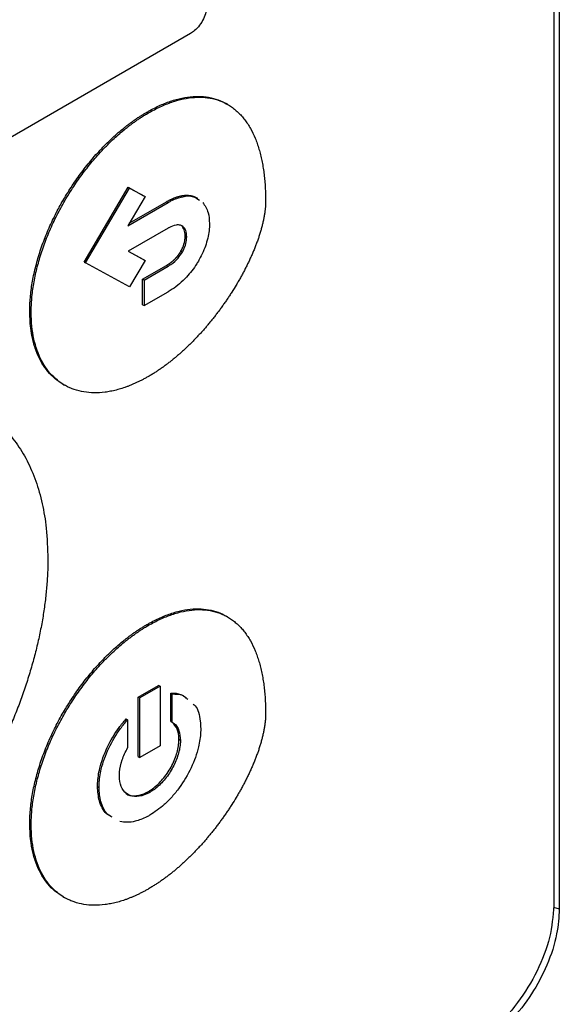
# Model space of a CAD drawing. Extents: x 0.4 to 10.6, y 0.4 to 8.1.
# Drawn here: x 2.7 to 2.7, y 5.4 to 5.4 of the extents above; entities that cross this region are included whole.
import ezdxf

# ---------------------------------------------------------------- set-up
doc = ezdxf.new("R2010")
doc.units = 0
doc.linetypes.add('SLD-SOLID', pattern=[0])
doc.layers.get('0').update_dxf_attribs({"linetype": 'CONTINUOUS'})

msp = doc.modelspace()

# ---------------------------------------------------------------- linework, layer by layer
at = {"color": 7, "linetype": 'SLD-SOLID'}
for p, q in [((2.739688, 5.517847), (2.739688, 5.37148)), ((2.739342, 5.515018), (2.739342, 5.371694)), ((2.716565, 5.426332), (2.668578, 5.39863)), ((2.718888, 5.421886), (2.718795, 5.421939)), ((2.713827, 5.421409), (2.71392, 5.421355)), ((2.709886, 5.412014), (2.712645, 5.416704)), ((2.709979, 5.411961), (2.712738, 5.41665)), ((2.712645, 5.416704), (2.713613, 5.416173)), ((2.712645, 5.416704), (2.712738, 5.41665)), ((2.712738, 5.41665), (2.713706, 5.41612)), ((2.713706, 5.41612), (2.712626, 5.414284)), ((2.712626, 5.414284), (2.715149, 5.415741)), ((2.712722, 5.414447), (2.715056, 5.415794)), ((2.713613, 5.416173), (2.713706, 5.41612)), ((2.715056, 5.415794), (2.715149, 5.415741)), ((2.715149, 5.414136), (2.712648, 5.412692)), ((2.716229, 5.413653), (2.716322, 5.4136)), ((2.712648, 5.412692), (2.713711, 5.412111)), ((2.712651, 5.412693), (2.713618, 5.412164)), ((2.715957, 5.412692), (2.71605, 5.412639)), ((2.709886, 5.412014), (2.709979, 5.411961)), ((2.712738, 5.410455), (2.709979, 5.411961)), ((2.713711, 5.412111), (2.712738, 5.410455)), ((2.713618, 5.412164), (2.713711, 5.412111)), ((2.713558, 5.41094), (2.715056, 5.411806)), ((2.71365, 5.410887), (2.715149, 5.411752)), ((2.715056, 5.411806), (2.715149, 5.411752)), ((2.713558, 5.409335), (2.713558, 5.41094)), ((2.71365, 5.410887), (2.713558, 5.41094)), ((2.71365, 5.410887), (2.71365, 5.409282)), ((2.71365, 5.409282), (2.715149, 5.410147)), ((2.706477, 5.40891), (2.70657, 5.408856)), ((2.713558, 5.409335), (2.71365, 5.409282)), ((2.708561, 5.404359), (2.708653, 5.404306)), ((2.718888, 5.389776), (2.718795, 5.38983)), ((2.713827, 5.389299), (2.71392, 5.389245)), ((2.713281, 5.384753), (2.714557, 5.385489)), ((2.71465, 5.385436), (2.713374, 5.384699)), ((2.71465, 5.385436), (2.714557, 5.385489)), ((2.71465, 5.385436), (2.71465, 5.381709)), ((2.715323, 5.383244), (2.715323, 5.385004)), ((2.715323, 5.385004), (2.715415, 5.38495)), ((2.715415, 5.383191), (2.715415, 5.38495)), ((2.713281, 5.381026), (2.713281, 5.384753)), ((2.713281, 5.384753), (2.713374, 5.384699)), ((2.713374, 5.380973), (2.713374, 5.384699)), ((2.712516, 5.383384), (2.712608, 5.383331)), ((2.712608, 5.383331), (2.712608, 5.381572)), ((2.715323, 5.383244), (2.715415, 5.383191)), ((2.71465, 5.381709), (2.713374, 5.380973)), ((2.715925, 5.382041), (2.715833, 5.382095)), ((2.713281, 5.381026), (2.713374, 5.380973)), ((2.710729, 5.379148), (2.710821, 5.379095)), ((2.714011, 5.378786), (2.713918, 5.37884)), ((2.706477, 5.3768), (2.70657, 5.376747)), ((2.708561, 5.37225), (2.708653, 5.372196))]:
    msp.add_line(p, q, dxfattribs=at)
at = {"color": 8, "linetype": 'SLD-SOLID'}
msp.add_line((2.739329, 5.371599), (2.739688, 5.37148), dxfattribs=at)
at = {"color": 7, "linetype": 'SLD-SOLID'}
for points, knots in [([(2.717586, 5.428068), (2.717575, 5.427936), (2.717553, 5.427672), (2.717385, 5.427239), (2.717136, 5.426835), (2.716848, 5.426519), (2.71665, 5.426388), (2.716565, 5.426332)], [0, 0, 0, 0, 0.206386, 0.41268, 0.623131, 0.839522, 1, 1, 1, 1]), ([(2.713827, 5.421409), (2.713889, 5.421444), (2.714199, 5.42162), (2.714756, 5.421893), (2.715489, 5.422167), (2.716204, 5.422341), (2.716894, 5.422413), (2.717549, 5.42238), (2.718158, 5.422239), (2.718567, 5.422075), (2.718767, 5.421953), (2.718794, 5.421937)], [0, 0, 0, 0, 0.033714, 0.168726, 0.303751, 0.438788, 0.573832, 0.708879, 0.843926, 0.978967, 1, 1, 1, 1]), ([(2.71392, 5.421355), (2.713982, 5.42139), (2.714291, 5.421566), (2.714848, 5.421839), (2.715582, 5.422113), (2.716297, 5.422288), (2.716987, 5.422359), (2.717641, 5.422326), (2.718253, 5.422188), (2.718721, 5.421988), (2.719024, 5.421806), (2.719191, 5.42169), (2.719312, 5.421597), (2.719429, 5.421499), (2.719543, 5.421395), (2.719653, 5.421286), (2.719759, 5.421172), (2.719862, 5.421053), (2.719961, 5.420928), (2.720056, 5.420799), (2.720147, 5.420665), (2.720234, 5.420526), (2.720402, 5.42024), (2.720575, 5.419881), (2.720723, 5.419495), (2.7208, 5.419268), (2.720854, 5.419094), (2.720904, 5.418917), (2.720967, 5.418677), (2.721023, 5.418431), (2.721072, 5.418179), (2.721106, 5.417987), (2.721136, 5.417793), (2.721172, 5.417531), (2.721201, 5.417265), (2.721225, 5.416994), (2.721239, 5.416789), (2.721254, 5.416527), (2.721266, 5.416207), (2.721268, 5.415952), (2.721269, 5.415824)], [0, 0, 0, 0, 0.014788, 0.074008, 0.133234, 0.192465, 0.251699, 0.310934, 0.370169, 0.429402, 0.458986, 0.473774, 0.488561, 0.503349, 0.518137, 0.532925, 0.547713, 0.562501, 0.577289, 0.592077, 0.606864, 0.621652, 0.63644, 0.695645, 0.725225, 0.740013, 0.7548, 0.769588, 0.784375, 0.813954, 0.828742, 0.843529, 0.858316, 0.873104, 0.902681, 0.917469, 0.932256, 0.947043, 0.973512, 1, 1, 1, 1]), ([(2.706477, 5.40891), (2.706478, 5.408981), (2.70648, 5.409341), (2.706526, 5.41001), (2.706663, 5.410935), (2.706879, 5.411883), (2.70717, 5.412842), (2.707531, 5.413803), (2.707958, 5.414754), (2.708446, 5.415685), (2.708988, 5.416588), (2.709579, 5.417452), (2.710212, 5.418269), (2.710687, 5.41881), (2.710972, 5.419113), (2.711058, 5.419203), (2.711145, 5.419291), (2.711232, 5.419379), (2.711319, 5.419466), (2.711407, 5.419552), (2.711495, 5.419636), (2.711671, 5.419804), (2.711939, 5.420047), (2.712211, 5.420276), (2.712393, 5.420423), (2.712484, 5.420495), (2.712575, 5.420567), (2.712667, 5.420637), (2.712759, 5.420705), (2.712851, 5.420773), (2.712943, 5.420839), (2.713035, 5.420904), (2.713127, 5.420968), (2.71322, 5.421031), (2.713312, 5.421092), (2.713405, 5.421152), (2.713498, 5.421211), (2.713591, 5.421268), (2.7137, 5.421335), (2.713779, 5.421381), (2.713827, 5.421409)], [0, 0, 0, 0, 0.016305, 0.081612, 0.146921, 0.21223, 0.277537, 0.342842, 0.408145, 0.473446, 0.538745, 0.604043, 0.66934, 0.734637, 0.742789, 0.750941, 0.759093, 0.767245, 0.775397, 0.783549, 0.791701, 0.799853, 0.832471, 0.865089, 0.873241, 0.881393, 0.889545, 0.897697, 0.905849, 0.914001, 0.922153, 0.930305, 0.938457, 0.946609, 0.954761, 0.962913, 0.971065, 0.979217, 0.987369, 1, 1, 1, 1]), ([(2.70657, 5.408856), (2.70657, 5.408928), (2.706573, 5.409287), (2.706618, 5.409956), (2.706756, 5.410881), (2.706972, 5.411829), (2.707263, 5.412789), (2.707624, 5.413749), (2.708051, 5.4147), (2.708539, 5.415632), (2.709081, 5.416534), (2.709672, 5.417398), (2.710305, 5.418216), (2.710807, 5.418788), (2.711151, 5.419149), (2.711324, 5.419326), (2.711499, 5.419499), (2.711852, 5.419836), (2.712213, 5.420151), (2.712578, 5.420443), (2.712761, 5.420584), (2.712945, 5.420721), (2.713129, 5.420852), (2.713314, 5.420978), (2.713499, 5.4211), (2.713701, 5.421227), (2.713841, 5.421309), (2.71392, 5.421355)], [0, 0, 0, 0, 0.016306, 0.081614, 0.146925, 0.212235, 0.277544, 0.342851, 0.408155, 0.473458, 0.538758, 0.604058, 0.669357, 0.734655, 0.750961, 0.767266, 0.783571, 0.799877, 0.865175, 0.88148, 0.897785, 0.914091, 0.930396, 0.946701, 0.963007, 0.979312, 1, 1, 1, 1]), ([(2.721269, 5.415824), (2.721267, 5.415752), (2.721265, 5.415608), (2.721252, 5.415422), (2.721236, 5.415271), (2.721217, 5.415119), (2.721194, 5.414965), (2.721167, 5.41481), (2.721136, 5.414654), (2.721102, 5.414497), (2.721054, 5.414299), (2.721012, 5.414141), (2.720955, 5.413942), (2.720907, 5.413782), (2.720842, 5.413582), (2.720787, 5.413423), (2.720715, 5.413223), (2.72064, 5.413023), (2.72056, 5.412824), (2.720477, 5.412626), (2.720409, 5.412467), (2.72032, 5.41227), (2.720229, 5.412073), (2.720134, 5.411877), (2.720037, 5.411682), (2.719937, 5.411488), (2.719835, 5.411295), (2.71973, 5.411103), (2.719623, 5.410912), (2.719513, 5.410723), (2.719357, 5.41046), (2.719196, 5.410199), (2.719006, 5.409906), (2.718885, 5.409725), (2.718763, 5.409545), (2.718639, 5.409366), (2.718488, 5.409155), (2.718334, 5.408946), (2.718204, 5.408774), (2.718072, 5.408604), (2.71794, 5.408436), (2.717778, 5.408237), (2.717615, 5.408041), (2.717449, 5.407848), (2.717282, 5.407659), (2.717113, 5.407473), (2.716971, 5.40732), (2.716828, 5.40717), (2.716683, 5.407022), (2.716509, 5.406849), (2.716333, 5.406679), (2.716156, 5.406513), (2.715977, 5.406351), (2.715797, 5.406193), (2.715617, 5.40604), (2.715435, 5.405891), (2.715253, 5.405746), (2.71507, 5.405606), (2.714886, 5.40547), (2.714701, 5.405339), (2.714516, 5.405214), (2.714324, 5.405088), (2.714126, 5.404964), (2.713988, 5.404884), (2.71392, 5.404843)], [0, 0, 0, 0, 0.018116, 0.036232, 0.045287, 0.054342, 0.072456, 0.081511, 0.090566, 0.108679, 0.117733, 0.135846, 0.1449, 0.163012, 0.172067, 0.190178, 0.199233, 0.217344, 0.235455, 0.244509, 0.26262, 0.271674, 0.289785, 0.307895, 0.316949, 0.33506, 0.35317, 0.362224, 0.380334, 0.398444, 0.407498, 0.443726, 0.461836, 0.479946, 0.489, 0.50711, 0.525219, 0.543329, 0.561439, 0.570493, 0.588603, 0.606713, 0.624822, 0.642932, 0.661042, 0.679151, 0.697261, 0.706315, 0.724425, 0.742535, 0.760645, 0.778754, 0.796864, 0.814974, 0.833084, 0.851193, 0.869303, 0.887413, 0.905523, 0.923633, 0.941743, 0.959852, 0.979919, 1, 1, 1, 1]), ([(2.715056, 5.415794), (2.715072, 5.415803), (2.715103, 5.415821), (2.715149, 5.415847), (2.715196, 5.415872), (2.715242, 5.415896), (2.715281, 5.415915), (2.715319, 5.415934), (2.71535, 5.415949), (2.715388, 5.415967), (2.715427, 5.415984), (2.715465, 5.416001), (2.715504, 5.416017), (2.715534, 5.416029), (2.715572, 5.416044), (2.715603, 5.416056), (2.715641, 5.41607), (2.715671, 5.41608), (2.715709, 5.416093), (2.715739, 5.416102), (2.715777, 5.416114), (2.715807, 5.416123), (2.715844, 5.416133), (2.715874, 5.41614), (2.715911, 5.416149), (2.715941, 5.416156), (2.715978, 5.416164), (2.716007, 5.416169), (2.716043, 5.416176), (2.716072, 5.41618), (2.716109, 5.416185), (2.716137, 5.416189), (2.716187, 5.416194), (2.71628, 5.4162), (2.716376, 5.416199), (2.71645, 5.416193), (2.716484, 5.41619), (2.71651, 5.416187), (2.716536, 5.416183), (2.716562, 5.416179), (2.716588, 5.416174), (2.716614, 5.416169), (2.716639, 5.416163), (2.716664, 5.416157), (2.716689, 5.41615), (2.716714, 5.416142), (2.716738, 5.416135), (2.716762, 5.416126), (2.716786, 5.416117), (2.71681, 5.416108), (2.716833, 5.416098), (2.716851, 5.41609), (2.716874, 5.41608), (2.716896, 5.416069), (2.716919, 5.416057), (2.716941, 5.416045), (2.716963, 5.416032), (2.716994, 5.416013), (2.717014, 5.415999), (2.717028, 5.415989)], [0, 0, 0, 0, 0.0210928, 0.0421857, 0.0632785, 0.0843714, 0.1054643, 0.1160105, 0.1371035, 0.1476497, 0.1687426, 0.1898356, 0.2003818, 0.2214748, 0.2320211, 0.2531141, 0.2636603, 0.2847534, 0.2952996, 0.3163927, 0.326939, 0.348032, 0.3585783, 0.3796714, 0.3902177, 0.4113108, 0.4218571, 0.4429502, 0.4534965, 0.4745897, 0.485136, 0.5062292, 0.5167755, 0.5589673, 0.6433958, 0.6644891, 0.6750354, 0.6961287, 0.706675, 0.7172213, 0.7383146, 0.7488609, 0.7594072, 0.7805005, 0.7910468, 0.8015931, 0.8226864, 0.8332327, 0.843779, 0.8648723, 0.8754186, 0.8859649, 0.8965112, 0.9176045, 0.9281508, 0.9386971, 0.9597904, 0.9703367, 1, 1, 1, 1]), ([(2.715149, 5.415741), (2.715211, 5.415775), (2.715523, 5.415949), (2.716078, 5.416148), (2.716715, 5.416184), (2.716999, 5.41597), (2.717117, 5.415881)], [0, 0, 0, 0, 0.083564, 0.42037, 0.758262, 1, 1, 1, 1]), ([(2.717325, 5.415755), (2.71746, 5.415558), (2.7177, 5.415206), (2.717735, 5.414665), (2.717751, 5.414425)], [0, 0, 0, 0, 0.556711, 1, 1, 1, 1]), ([(2.717751, 5.414425), (2.717749, 5.414352), (2.717742, 5.413988), (2.717608, 5.413266), (2.717318, 5.412549), (2.717115, 5.412184), (2.717085, 5.412128)], [0, 0, 0, 0, 0.10183, 0.513914, 0.926408, 1, 1, 1, 1]), ([(2.716322, 5.4136), (2.716318, 5.413669), (2.716307, 5.413879), (2.716197, 5.414158), (2.715961, 5.41434), (2.715619, 5.414354), (2.715338, 5.414242), (2.715168, 5.414146), (2.715149, 5.414136)], [0, 0, 0, 0, 0.105863, 0.318153, 0.525564, 0.710271, 0.968129, 1, 1, 1, 1]), ([(2.716229, 5.413653), (2.716225, 5.413723), (2.716214, 5.413932), (2.716141, 5.414124), (2.71606, 5.414218), (2.716048, 5.414233)], [0, 0, 0, 0, 0.297721, 0.894753, 1, 1, 1, 1]), ([(2.715957, 5.412692), (2.715998, 5.41277), (2.716108, 5.412981), (2.71621, 5.41332), (2.716223, 5.41355), (2.716229, 5.413653)], [0, 0, 0, 0, 0.244116, 0.66071, 1, 1, 1, 1]), ([(2.71605, 5.412639), (2.716091, 5.412717), (2.716201, 5.412928), (2.716303, 5.413266), (2.716316, 5.413496), (2.716322, 5.4136)], [0, 0, 0, 0, 0.244116, 0.66071, 1, 1, 1, 1]), ([(2.715056, 5.411806), (2.715064, 5.41181), (2.71508, 5.411819), (2.715103, 5.411833), (2.715122, 5.411845), (2.715141, 5.411857), (2.715157, 5.411866), (2.715176, 5.411879), (2.715192, 5.411889), (2.715211, 5.411902), (2.715226, 5.411912), (2.715246, 5.411925), (2.715261, 5.411936), (2.71528, 5.411949), (2.715296, 5.411961), (2.715311, 5.411972), (2.715326, 5.411983), (2.715341, 5.411995), (2.715361, 5.412009), (2.715376, 5.412021), (2.715391, 5.412033), (2.715406, 5.412046), (2.715421, 5.412058), (2.71544, 5.412074), (2.715455, 5.412086), (2.71547, 5.412099), (2.715485, 5.412113), (2.7155, 5.412126), (2.715515, 5.412139), (2.715526, 5.41215), (2.715541, 5.412163), (2.715556, 5.412177), (2.71557, 5.412192), (2.715585, 5.412206), (2.715599, 5.412221), (2.715614, 5.412235), (2.715625, 5.412247), (2.715639, 5.412262), (2.715653, 5.412277), (2.715667, 5.412292), (2.715678, 5.412304), (2.715692, 5.41232), (2.715706, 5.412336), (2.715719, 5.412352), (2.71573, 5.412364), (2.715743, 5.41238), (2.715757, 5.412397), (2.71577, 5.412414), (2.71578, 5.412426), (2.71579, 5.412439), (2.715803, 5.412456), (2.715816, 5.412474), (2.715828, 5.412491), (2.715838, 5.412504), (2.715847, 5.412518), (2.715859, 5.412535), (2.715872, 5.412554), (2.715884, 5.412572), (2.715893, 5.412585), (2.715901, 5.412599), (2.715913, 5.412618), (2.715925, 5.412636), (2.715936, 5.412655), (2.715946, 5.412672), (2.715953, 5.412685), (2.715957, 5.412692)], [0, 0, 0, 0, 0.023633, 0.047266, 0.070899, 0.082715, 0.106348, 0.118165, 0.141798, 0.153614, 0.177247, 0.189064, 0.212697, 0.224513, 0.248147, 0.259963, 0.271779, 0.295413, 0.307229, 0.330862, 0.342679, 0.354495, 0.378129, 0.389945, 0.413578, 0.425395, 0.437211, 0.460845, 0.472661, 0.484478, 0.496294, 0.519928, 0.531744, 0.543561, 0.567195, 0.579011, 0.590828, 0.602644, 0.626278, 0.638095, 0.649911, 0.661728, 0.685362, 0.697178, 0.708995, 0.720811, 0.744445, 0.756262, 0.768078, 0.779895, 0.791712, 0.815346, 0.827162, 0.838979, 0.850796, 0.862612, 0.886247, 0.898063, 0.90988, 0.921696, 0.933513, 0.957147, 0.968964, 0.98078, 1, 1, 1, 1]), ([(2.715149, 5.411752), (2.715211, 5.41179), (2.715427, 5.411922), (2.715759, 5.412196), (2.715965, 5.412509), (2.71605, 5.412639)], [0, 0, 0, 0, 0.190071, 0.666384, 1, 1, 1, 1]), ([(2.717085, 5.412128), (2.71704, 5.412053), (2.716816, 5.411672), (2.716275, 5.410979), (2.715632, 5.410437), (2.715236, 5.410199), (2.715149, 5.410147)], [0, 0, 0, 0, 0.087401, 0.441132, 0.877676, 1, 1, 1, 1]), ([(2.708567, 5.404371), (2.708477, 5.40442), (2.708209, 5.404566), (2.707823, 5.40491), (2.707413, 5.40539), (2.707073, 5.40596), (2.706849, 5.406499), (2.706674, 5.407084), (2.706518, 5.40782), (2.706492, 5.408505), (2.706477, 5.40891)], [0, 0, 0, 0, 0.068338, 0.202517, 0.3367, 0.470888, 0.60508, 0.672105, 0.806301, 1, 1, 1, 1]), ([(2.71392, 5.404843), (2.713858, 5.404808), (2.713734, 5.404738), (2.713549, 5.404639), (2.713363, 5.404545), (2.713178, 5.404456), (2.712994, 5.404373), (2.71281, 5.404296), (2.712627, 5.404224), (2.712383, 5.404136), (2.712081, 5.40404), (2.711783, 5.403963), (2.711547, 5.403914), (2.711372, 5.403883), (2.711024, 5.403833), (2.710514, 5.403802), (2.709869, 5.403858), (2.709365, 5.403984), (2.70889, 5.40417), (2.708446, 5.404414), (2.707969, 5.404799), (2.707553, 5.405273), (2.707205, 5.405831), (2.706927, 5.406469), (2.706724, 5.407188), (2.706594, 5.40798), (2.706578, 5.408563), (2.70657, 5.408856)], [0, 0, 0, 0, 0.016305, 0.032611, 0.048916, 0.065221, 0.081526, 0.097832, 0.114137, 0.130442, 0.16306, 0.195679, 0.211984, 0.228289, 0.244595, 0.309893, 0.375191, 0.44049, 0.473109, 0.538409, 0.603711, 0.669015, 0.734321, 0.79963, 0.86494, 0.932056, 1, 1, 1, 1]), ([(2.703611, 5.402606), (2.703779, 5.402493), (2.704114, 5.402266), (2.704582, 5.401869), (2.704949, 5.401505), (2.705296, 5.401114), (2.705624, 5.400697), (2.705985, 5.400155), (2.706312, 5.399574), (2.706604, 5.398954), (2.706861, 5.398297), (2.707081, 5.397605), (2.707265, 5.396879), (2.70741, 5.396122), (2.707569, 5.39499), (2.707595, 5.394054), (2.707614, 5.3934)], [0, 0, 0, 0, 0.067456, 0.134912, 0.202368, 0.236089, 0.303546, 0.371003, 0.43846, 0.505917, 0.573375, 0.640833, 0.708291, 0.775749, 0.843207, 1, 1, 1, 1]), ([(2.707614, 5.3934), (2.707614, 5.393329), (2.707612, 5.392971), (2.70759, 5.392315), (2.707524, 5.391422), (2.70742, 5.390512), (2.707277, 5.389588), (2.707097, 5.388652), (2.706879, 5.387706), (2.706625, 5.386753), (2.706335, 5.385796), (2.706011, 5.384837), (2.705652, 5.383878), (2.705261, 5.382923), (2.704839, 5.381973), (2.704386, 5.381032), (2.703905, 5.380101), (2.703396, 5.379182), (2.702861, 5.378278), (2.702301, 5.377391), (2.701718, 5.376523), (2.701113, 5.375676), (2.700487, 5.374851), (2.699843, 5.374052), (2.699182, 5.37328), (2.698618, 5.37266), (2.698159, 5.37218), (2.697812, 5.371827), (2.697462, 5.371482), (2.696756, 5.370809), (2.696035, 5.370177), (2.695306, 5.369591), (2.69494, 5.369307), (2.694573, 5.369033), (2.694204, 5.368768), (2.693835, 5.368513), (2.693464, 5.368268), (2.693013, 5.36798), (2.692685, 5.367786), (2.692481, 5.367666)], [0, 0, 0, 0, 0.007915, 0.039585, 0.071256, 0.102927, 0.134597, 0.166268, 0.197939, 0.229609, 0.26128, 0.29295, 0.324621, 0.356291, 0.387961, 0.419631, 0.451301, 0.48297, 0.51464, 0.54631, 0.577979, 0.609649, 0.641318, 0.672988, 0.704657, 0.736326, 0.752157, 0.767989, 0.78382, 0.799651, 0.863045, 0.878877, 0.894708, 0.910539, 0.92637, 0.942201, 0.958032, 0.973863, 1, 1, 1, 1]), ([(2.713827, 5.389299), (2.713889, 5.389334), (2.714199, 5.38951), (2.714756, 5.389783), (2.715489, 5.390057), (2.716204, 5.390231), (2.716894, 5.390303), (2.717549, 5.390271), (2.718158, 5.39013), (2.718567, 5.389965), (2.718767, 5.389843), (2.718794, 5.389827)], [0, 0, 0, 0, 0.0337134, 0.1687238, 0.3037475, 0.4387821, 0.5738243, 0.7088701, 0.8439147, 0.9789536, 1, 1, 1, 1]), ([(2.71392, 5.389245), (2.713982, 5.389281), (2.714291, 5.389457), (2.714848, 5.389729), (2.715582, 5.390003), (2.716297, 5.390178), (2.716987, 5.39025), (2.717641, 5.390216), (2.718253, 5.390078), (2.718721, 5.389878), (2.719024, 5.389696), (2.719191, 5.38958), (2.719312, 5.389488), (2.719429, 5.389389), (2.719543, 5.389286), (2.719653, 5.389177), (2.719759, 5.389062), (2.719862, 5.388943), (2.719961, 5.388819), (2.720056, 5.388689), (2.720147, 5.388555), (2.720235, 5.388417), (2.720402, 5.38813), (2.720575, 5.387771), (2.720723, 5.387386), (2.7208, 5.387158), (2.720854, 5.386985), (2.720904, 5.386808), (2.720967, 5.386567), (2.721023, 5.386321), (2.721072, 5.386069), (2.721106, 5.385878), (2.721136, 5.385684), (2.721172, 5.385422), (2.721201, 5.385155), (2.721225, 5.384884), (2.721239, 5.384679), (2.721254, 5.384417), (2.721266, 5.384097), (2.721268, 5.383842), (2.721269, 5.383715)], [0, 0, 0, 0, 0.014788, 0.074009, 0.133235, 0.192466, 0.251701, 0.310937, 0.370173, 0.429406, 0.45899, 0.473778, 0.488566, 0.503354, 0.518142, 0.53293, 0.547718, 0.562506, 0.577294, 0.592082, 0.60687, 0.621658, 0.636446, 0.695652, 0.725232, 0.74002, 0.754807, 0.769595, 0.784383, 0.813962, 0.828749, 0.843537, 0.858324, 0.873112, 0.90269, 0.917477, 0.932265, 0.947052, 0.973516, 1, 1, 1, 1]), ([(2.706477, 5.3768), (2.706478, 5.376872), (2.70648, 5.377231), (2.706526, 5.3779), (2.706663, 5.378825), (2.706879, 5.379773), (2.70717, 5.380733), (2.707531, 5.381693), (2.707958, 5.382644), (2.708446, 5.383576), (2.708988, 5.384478), (2.709579, 5.385342), (2.710212, 5.38616), (2.710687, 5.3867), (2.710972, 5.387003), (2.711058, 5.387093), (2.711145, 5.387182), (2.711232, 5.38727), (2.711319, 5.387356), (2.711407, 5.387442), (2.711495, 5.387527), (2.711672, 5.387694), (2.711939, 5.387937), (2.712211, 5.388166), (2.712393, 5.388313), (2.712484, 5.388386), (2.712576, 5.388457), (2.712667, 5.388527), (2.712759, 5.388596), (2.712851, 5.388663), (2.712943, 5.388729), (2.713035, 5.388795), (2.713128, 5.388858), (2.71322, 5.388921), (2.713313, 5.388982), (2.713405, 5.389042), (2.713498, 5.389101), (2.713591, 5.389158), (2.7137, 5.389225), (2.713779, 5.389271), (2.713827, 5.389299)], [0, 0, 0, 0, 0.016305, 0.081613, 0.146922, 0.212232, 0.27754, 0.342846, 0.408149, 0.473451, 0.538751, 0.604049, 0.669347, 0.734645, 0.742797, 0.750949, 0.759101, 0.767253, 0.775405, 0.783557, 0.791709, 0.799861, 0.832479, 0.865097, 0.873249, 0.881401, 0.889553, 0.897706, 0.905858, 0.91401, 0.922162, 0.930314, 0.938466, 0.946618, 0.95477, 0.962922, 0.971074, 0.979226, 0.987379, 1, 1, 1, 1]), ([(2.70657, 5.376747), (2.70657, 5.376818), (2.706573, 5.377177), (2.706618, 5.377847), (2.706756, 5.378771), (2.706972, 5.379719), (2.707263, 5.380679), (2.707624, 5.38164), (2.708051, 5.382591), (2.708539, 5.383522), (2.709081, 5.384424), (2.709672, 5.385289), (2.710305, 5.386106), (2.710807, 5.386678), (2.711151, 5.38704), (2.711324, 5.387217), (2.711499, 5.387389), (2.711853, 5.387726), (2.712213, 5.388042), (2.712578, 5.388334), (2.712761, 5.388475), (2.712945, 5.388611), (2.713129, 5.388742), (2.713314, 5.388869), (2.713499, 5.38899), (2.713701, 5.389117), (2.713841, 5.389199), (2.71392, 5.389245)], [0, 0, 0, 0, 0.016306, 0.081615, 0.146926, 0.212237, 0.277547, 0.342854, 0.408159, 0.473462, 0.538764, 0.604064, 0.669363, 0.734663, 0.750968, 0.767274, 0.783579, 0.799885, 0.865183, 0.881489, 0.897794, 0.9141, 0.930405, 0.946711, 0.963016, 0.979322, 1, 1, 1, 1]), ([(2.715323, 5.385004), (2.715378, 5.385003), (2.715654, 5.385001), (2.716021, 5.384952), (2.71623, 5.384739), (2.716292, 5.384676)], [0, 0, 0, 0, 0.148491, 0.746192, 1, 1, 1, 1]), ([(2.715415, 5.38495), (2.715471, 5.38495), (2.715747, 5.384947), (2.716113, 5.384898), (2.716323, 5.384686), (2.716385, 5.384622)], [0, 0, 0, 0, 0.148491, 0.746192, 1, 1, 1, 1]), ([(2.716728, 5.384317), (2.716767, 5.384285), (2.717029, 5.384069), (2.717168, 5.383489), (2.717194, 5.382938), (2.717201, 5.382778)], [0, 0, 0, 0, 0.110521, 0.741489, 1, 1, 1, 1]), ([(2.721269, 5.383715), (2.721267, 5.383643), (2.721265, 5.383498), (2.721252, 5.383312), (2.721236, 5.383162), (2.721217, 5.38301), (2.721194, 5.382856), (2.721167, 5.3827), (2.721136, 5.382544), (2.721102, 5.382387), (2.721054, 5.38219), (2.721012, 5.382031), (2.720955, 5.381832), (2.720907, 5.381673), (2.720842, 5.381473), (2.720787, 5.381313), (2.720715, 5.381113), (2.72064, 5.380914), (2.72056, 5.380715), (2.720477, 5.380516), (2.720409, 5.380358), (2.72032, 5.38016), (2.720229, 5.379963), (2.720134, 5.379767), (2.720037, 5.379572), (2.719937, 5.379378), (2.719835, 5.379185), (2.71973, 5.378993), (2.719623, 5.378802), (2.719513, 5.378613), (2.719357, 5.37835), (2.719196, 5.37809), (2.719006, 5.377796), (2.718885, 5.377615), (2.718763, 5.377435), (2.718639, 5.377257), (2.718487, 5.377045), (2.718334, 5.376837), (2.718204, 5.376665), (2.718072, 5.376495), (2.717939, 5.376327), (2.717778, 5.376128), (2.717615, 5.375932), (2.717449, 5.375739), (2.717282, 5.375549), (2.717113, 5.375363), (2.716971, 5.375211), (2.716827, 5.375061), (2.716683, 5.374913), (2.716509, 5.374739), (2.716333, 5.374569), (2.716155, 5.374403), (2.715977, 5.374242), (2.715797, 5.374084), (2.715617, 5.37393), (2.715435, 5.373781), (2.715253, 5.373636), (2.715069, 5.373496), (2.714886, 5.373361), (2.714701, 5.37323), (2.714516, 5.373104), (2.714324, 5.372979), (2.714125, 5.372855), (2.713988, 5.372774), (2.71392, 5.372734)], [0, 0, 0, 0, 0.018116, 0.036232, 0.045287, 0.054342, 0.072457, 0.081512, 0.090567, 0.10868, 0.117735, 0.135847, 0.144902, 0.163014, 0.172069, 0.19018, 0.199235, 0.217346, 0.235457, 0.244512, 0.262623, 0.271677, 0.289788, 0.307898, 0.316953, 0.335063, 0.353173, 0.362228, 0.380338, 0.398448, 0.407503, 0.443731, 0.461841, 0.479951, 0.489005, 0.507115, 0.525225, 0.543335, 0.561445, 0.570499, 0.588609, 0.606719, 0.624829, 0.642939, 0.661049, 0.679158, 0.697268, 0.706323, 0.724433, 0.742543, 0.760653, 0.778762, 0.796872, 0.814982, 0.833092, 0.851202, 0.869312, 0.887422, 0.905532, 0.923642, 0.941752, 0.959862, 0.979924, 1, 1, 1, 1]), ([(2.710729, 5.379148), (2.71073, 5.37922), (2.710736, 5.379583), (2.71086, 5.380401), (2.711299, 5.381617), (2.71192, 5.38267), (2.712368, 5.383207), (2.712516, 5.383384)], [0, 0, 0, 0, 0.0535004, 0.2690921, 0.5612845, 0.8548481, 1, 1, 1, 1]), ([(2.710821, 5.379095), (2.710823, 5.379167), (2.710828, 5.37953), (2.710953, 5.380347), (2.711391, 5.381564), (2.712013, 5.382617), (2.71246, 5.383153), (2.712608, 5.383331)], [0, 0, 0, 0, 0.0535004, 0.2690921, 0.5612845, 0.8548481, 1, 1, 1, 1]), ([(2.715833, 5.382095), (2.71583, 5.382165), (2.715821, 5.382462), (2.715696, 5.382919), (2.715446, 5.383137), (2.715323, 5.383244)], [0, 0, 0, 0, 0.134816, 0.571742, 1, 1, 1, 1]), ([(2.715415, 5.383191), (2.715457, 5.383162), (2.715635, 5.383036), (2.715867, 5.382691), (2.715906, 5.382253), (2.715925, 5.382041)], [0, 0, 0, 0, 0.134809, 0.580407, 1, 1, 1, 1]), ([(2.717201, 5.382778), (2.7172, 5.382705), (2.717194, 5.382343), (2.717101, 5.381737), (2.716876, 5.380977), (2.716514, 5.380098), (2.716008, 5.379245), (2.715406, 5.378502), (2.714794, 5.377875), (2.714315, 5.377556), (2.714011, 5.377353)], [0, 0, 0, 0, 0.037655, 0.189369, 0.29246, 0.395543, 0.603822, 0.709812, 0.815795, 1, 1, 1, 1]), ([(2.713918, 5.37884), (2.71398, 5.378878), (2.714261, 5.37905), (2.714755, 5.379493), (2.715304, 5.380245), (2.715685, 5.381081), (2.715822, 5.38171), (2.715831, 5.382025), (2.715833, 5.382095)], [0, 0, 0, 0, 0.062948, 0.285689, 0.508537, 0.726976, 0.939458, 1, 1, 1, 1]), ([(2.715925, 5.382041), (2.715923, 5.381968), (2.715915, 5.381657), (2.715782, 5.381049), (2.715427, 5.38025), (2.714915, 5.379519), (2.714413, 5.379039), (2.714105, 5.378845), (2.714011, 5.378786)], [0, 0, 0, 0, 0.062934, 0.269274, 0.475485, 0.687246, 0.9048, 1, 1, 1, 1]), ([(2.712097, 5.379831), (2.712099, 5.379904), (2.712109, 5.380212), (2.712234, 5.380815), (2.712484, 5.381321), (2.712608, 5.381572)], [0, 0, 0, 0, 0.13463, 0.570972, 1, 1, 1, 1]), ([(2.714011, 5.378786), (2.713949, 5.378753), (2.713668, 5.3786), (2.713175, 5.378474), (2.712626, 5.378592), (2.712245, 5.378988), (2.712107, 5.379458), (2.712099, 5.379763), (2.712097, 5.379831)], [0, 0, 0, 0, 0.0629479, 0.2856891, 0.5085371, 0.7269755, 0.9394583, 1, 1, 1, 1]), ([(2.711549, 5.377293), (2.711457, 5.377336), (2.711235, 5.377441), (2.711018, 5.377802), (2.710784, 5.378335), (2.71075, 5.378836), (2.710729, 5.379148)], [0, 0, 0, 0, 0.166149, 0.399462, 0.625681, 1, 1, 1, 1]), ([(2.711642, 5.377239), (2.711549, 5.377283), (2.711327, 5.377387), (2.71111, 5.377748), (2.710877, 5.378282), (2.710843, 5.378783), (2.710821, 5.379095)], [0, 0, 0, 0, 0.166149, 0.399462, 0.625681, 1, 1, 1, 1]), ([(2.712482, 5.37876), (2.712496, 5.378744), (2.712625, 5.378595), (2.713026, 5.378546), (2.713516, 5.378627), (2.713825, 5.37879), (2.713918, 5.37884)], [0, 0, 0, 0, 0.045203, 0.43068, 0.826703, 1, 1, 1, 1]), ([(2.708567, 5.372261), (2.708477, 5.372311), (2.708209, 5.372457), (2.707822, 5.3728), (2.707413, 5.373281), (2.707073, 5.373851), (2.706849, 5.37439), (2.706674, 5.374975), (2.706518, 5.375711), (2.706492, 5.376396), (2.706477, 5.3768)], [0, 0, 0, 0, 0.068326, 0.20251, 0.336697, 0.47089, 0.605087, 0.672114, 0.806314, 1, 1, 1, 1]), ([(2.714011, 5.377353), (2.713949, 5.377319), (2.713638, 5.377145), (2.713151, 5.376966), (2.712581, 5.376883), (2.71228, 5.376932), (2.71213, 5.376956)], [0, 0, 0, 0, 0.092711, 0.465847, 0.734126, 1, 1, 1, 1]), ([(2.71392, 5.372734), (2.713858, 5.372699), (2.713734, 5.372628), (2.713549, 5.372529), (2.713363, 5.372435), (2.713178, 5.372347), (2.712994, 5.372264), (2.71281, 5.372186), (2.712627, 5.372114), (2.712383, 5.372026), (2.712081, 5.37193), (2.711783, 5.371854), (2.711547, 5.371805), (2.711372, 5.371774), (2.711024, 5.371723), (2.710514, 5.371693), (2.709869, 5.371748), (2.709365, 5.371875), (2.70889, 5.37206), (2.708446, 5.372304), (2.707969, 5.372689), (2.707553, 5.373163), (2.707204, 5.373722), (2.706927, 5.37436), (2.706724, 5.375078), (2.706594, 5.375871), (2.706578, 5.376453), (2.70657, 5.376747)], [0, 0, 0, 0, 0.016305, 0.032611, 0.048916, 0.065222, 0.081527, 0.097833, 0.114138, 0.130444, 0.163062, 0.195681, 0.211986, 0.228292, 0.244597, 0.309896, 0.375195, 0.440495, 0.473113, 0.538414, 0.603717, 0.669021, 0.734328, 0.799638, 0.864948, 0.93206, 1, 1, 1, 1]), ([(2.739342, 5.371694), (2.739289, 5.371036), (2.739182, 5.36972), (2.738348, 5.367556), (2.737109, 5.36554), (2.735663, 5.363956), (2.734668, 5.363298), (2.734238, 5.363015)], [0, 0, 0, 0, 0.206002, 0.411919, 0.6215725, 0.8366303, 1, 1, 1, 1]), ([(2.739688, 5.37148), (2.739656, 5.370967), (2.739586, 5.369853), (2.73897, 5.367958), (2.737964, 5.366083), (2.736636, 5.364374), (2.735626, 5.36359), (2.735091, 5.363174)], [0, 0, 0, 0, 0.170738, 0.371109, 0.565845, 0.770297, 1, 1, 1, 1])]:
    msp.add_open_spline(points, degree=3, knots=knots, dxfattribs=at)

doc.saveas('drawing.dxf')
